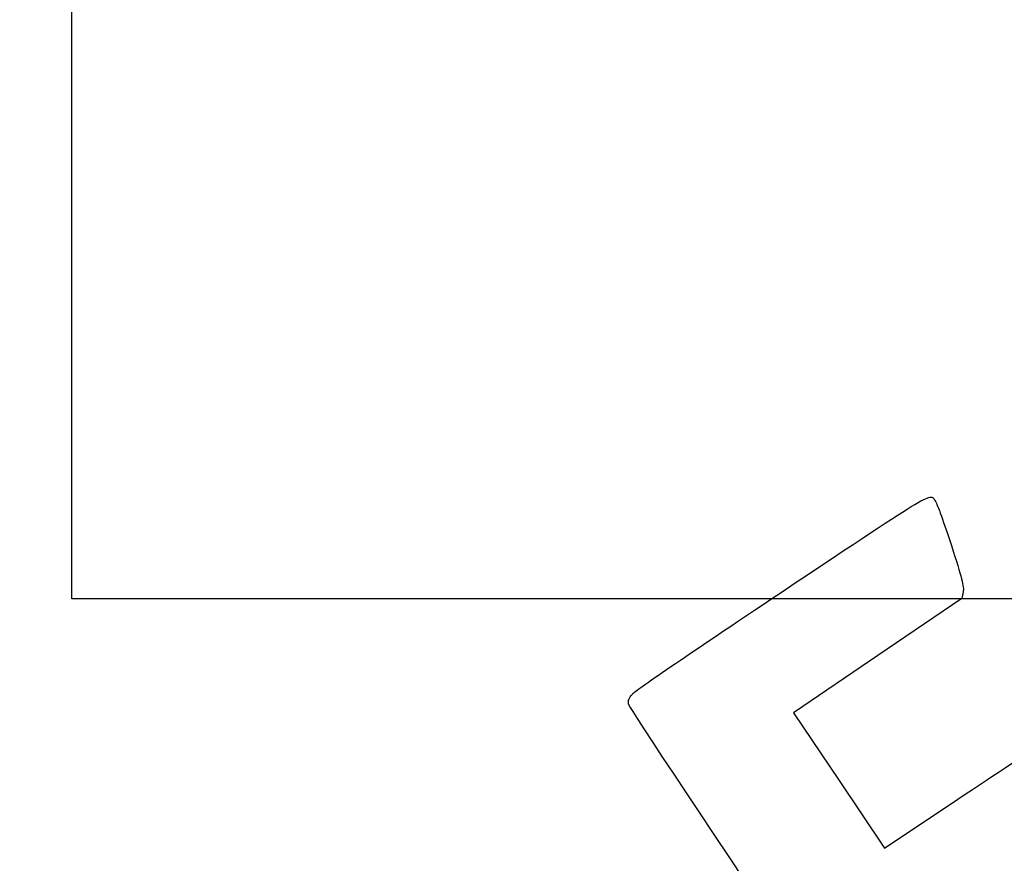
# Model space of a CAD drawing. Units: millimetres. Extents: x 0 to 360, y -174 to 204.
# Drawn here: x 0 to 78, y 59 to 126 of the extents above; entities that cross this region are included whole.
import ezdxf
from ezdxf import colors
from ezdxf.entities.mleader import LeaderData, LeaderLine
from ezdxf.math import Vec2, Vec3

# ---------------------------------------------------------------- set-up
doc = ezdxf.new("R2010")
doc.units = ezdxf.units.MM
doc.layers.add('Predeterminado', color=7, linetype='Continuous')
picture_1 = doc.add_image_def('image6.bmp', size_in_pixel=(708, 603))

# ---------------------------------------------------------------- blocks, each defined once
blk = doc.blocks.new('_DOT')
at = {"color": 0}
blk.add_line((0, 0), (-1, 0), dxfattribs=at)
at = {"color": 0, "const_width": 0.333}
blk.add_lwpolyline([(-0.1665, 0, 1), (0.1665, 0, 1)], format="xyb", close=True, dxfattribs=at)
blk = doc.blocks.new('SE333')
at = {"color": 7, "linetype": 'Continuous'}
for p, q in [((74.976, 80.801), (74.875, 80.29)), ((74.875, 80.29), (68.186, 75.749)), ((68.186, 75.749), (61.498, 71.208)), ((61.498, 71.208), (65.116, 65.822)), ((65.116, 65.822), (68.735, 60.436)), ((68.735, 60.436), (74.539, 64.328))]:
    blk.add_line(p, q, dxfattribs=at)
blk = doc.blocks.new('SE332')
blk.add_blockref('SE333', (0, 0))

msp = doc.modelspace()

# ---------------------------------------------------------------- linework, layer by layer
at = {"color": 7, "linetype": 'Continuous'}
for points in [[(60.508, 80.769), (72.951, 89.078), (72.309, 88.7), (72.777, 88.004)], [(72.777, 88.004), (72.902, 87.817), (73.471, 86.236), (74.04, 84.489)], [(74.04, 84.489), (74.86, 81.976), (75.055, 81.206), (74.976, 80.801)], [(48.689, 72.691), (48.954, 72.996), (52.631, 75.508), (60.508, 80.769)], [(48.391, 71.877), (48.33, 72.138), (48.419, 72.381), (48.689, 72.691)], [(77.748, 28.233), (77.352, 28.447), (48.524, 71.304), (48.391, 71.877)], [(74.539, 64.328), (77.731, 66.469), (80.512, 68.279), (80.719, 68.351)]]:
    msp.add_open_spline(points, degree=3, dxfattribs=at)

# ---------------------------------------------------------------- block references
msp.add_blockref('SE332', (0, 0))

# ---------------------------------------------------------------- referenced raster images: frames only (the image files are external)
image = msp.add_image(picture_1, insert=(4.142, 80.258), size_in_units=(107.559, 91.607))
image.dxf.flags = 7

# ---------------------------------------------------------------- leaders
at = {"layer": 'Predeterminado', "color": 7, "linetype": 'Continuous'}
ml = msp.add_multileader_mtext('Standard', dxfattribs=at)
ml.set_content('{\\pxsm0.9;\\fArial|b0||i0||c0|p34;\\W1.;MEC-004\\P}', color=256)
ml.set_leader_properties()
ml.set_arrow_properties(name='DOT')
ml.build(insert=Vec2(0, 0))
ml.multileader.update_dxf_attribs({"leader_type": 0, "dogleg_length": 0})
ctx = ml.context
ctx.base_point = Vec3(6.986, 198.879)
notes = []
notes.append((ctx, [(0, (0, 0, 0), (0, 0), (1, 0), 1, [])]))
ctx.mtext.insert = Vec3(8.986, 200.879)
ml = msp.add_multileader_mtext('Standard', dxfattribs=at)
ml.set_content('{\\pxsm0.9;\\fCalibri|b0||i0||c0|p34;\\W1.;Documento no contractual - Document no contractual - Non-contractual document - Non-contractual document - Documento não contratual\\P}', color=256)
ml.set_leader_properties()
ml.set_arrow_properties(name='DOT')
ml.build(insert=Vec2(0, 0))
ml.multileader.update_dxf_attribs({"leader_type": 0, "has_text_frame": 1, "dogleg_length": 0, "arrow_head_size": 1.8})
ctx = ml.context
ctx.base_point, ctx.char_height, ctx.arrow_head_size, ctx.plane_x_axis, ctx.plane_y_axis = Vec3(310.566, 35.206), 1.8, 1.8, Vec3(0, 1), Vec3(-1, 0)
notes.append((ctx, [(0, (0, 0, 0), (0, 0), (1, 0), 1, [])]))
ctx.mtext.insert, ctx.mtext.text_direction, ctx.mtext.rotation = Vec3(309.666, 37.206), Vec3(0, 1), 1.570796
ml = msp.add_multileader_mtext('Standard', dxfattribs=at)
ml.set_content('{\\pxsm0.9;\\fArial TUR|b0||i0||c0|p34;\\W1.;Juego multiactividades COMPLEJO 4, dispone de torre básica, tobogán de salida, un módulo de red trepa y un columpio.\\PDimensiones: 3600 x 5790 x 3160 mm.\\P}', color=256)
ml.set_leader_properties()
ml.set_arrow_properties(name='DOT')
ml.build(insert=Vec2(0, 0))
ml.multileader.update_dxf_attribs({"leader_type": 0, "dogleg_length": 0, "arrow_head_size": 2.5})
ctx = ml.context
ctx.base_point, ctx.char_height, ctx.arrow_head_size = Vec3(7.673, 192.391), 2.5, 2.5
notes.append((ctx, [(0, (0, 0, 0), (0, 0), (1, 0), 1, [])]))
ctx.mtext.insert = Vec3(9.673, 193.641)
ml = msp.add_multileader_mtext('Standard', dxfattribs=at)
ml.set_content('{\\pxsm0.9;\\fArial|b0||i0||c0|p34;\\W1.;Revision: (01 - 26/10/2016)  - Creado: 26/10/2016 - Modificado: 30/01/2024\\P}', color=256)
ml.set_leader_properties()
ml.set_arrow_properties(name='DOT')
ml.build(insert=Vec2(0, 0))
ml.multileader.update_dxf_attribs({"leader_type": 0, "dogleg_length": 0, "arrow_head_size": 1})
ctx = ml.context
ctx.base_point, ctx.char_height, ctx.arrow_head_size, ctx.plane_x_axis, ctx.plane_y_axis = Vec3(292.328, 14.588), 1, 1, Vec3(0, 1), Vec3(-1, 0)
notes.append((ctx, [(0, (0, 0, 0), (0, 0), (1, 0), 1, [])]))
ctx.mtext.insert, ctx.mtext.text_direction, ctx.mtext.rotation = Vec3(291.828, 16.588), Vec3(0, 1), 1.570796
for ctx, leaders in notes:
    for number, flags, end, landing, length, lines in leaders:
        leader = LeaderData()
        leader.index, (leader.has_last_leader_line, leader.has_dogleg_vector, leader.attachment_direction) = number, flags
        leader.last_leader_point, leader.dogleg_vector, leader.dogleg_length = Vec3(end), Vec3(landing), length
        for number, points, colour, breaks in lines:
            line = LeaderLine()
            line.index, line.vertices, line.color, line.breaks = number, Vec3.list(points), colors.encode_raw_color(colour), breaks
            leader.lines.append(line)
        ctx.leaders.append(leader)

doc.saveas('drawing.dxf')
